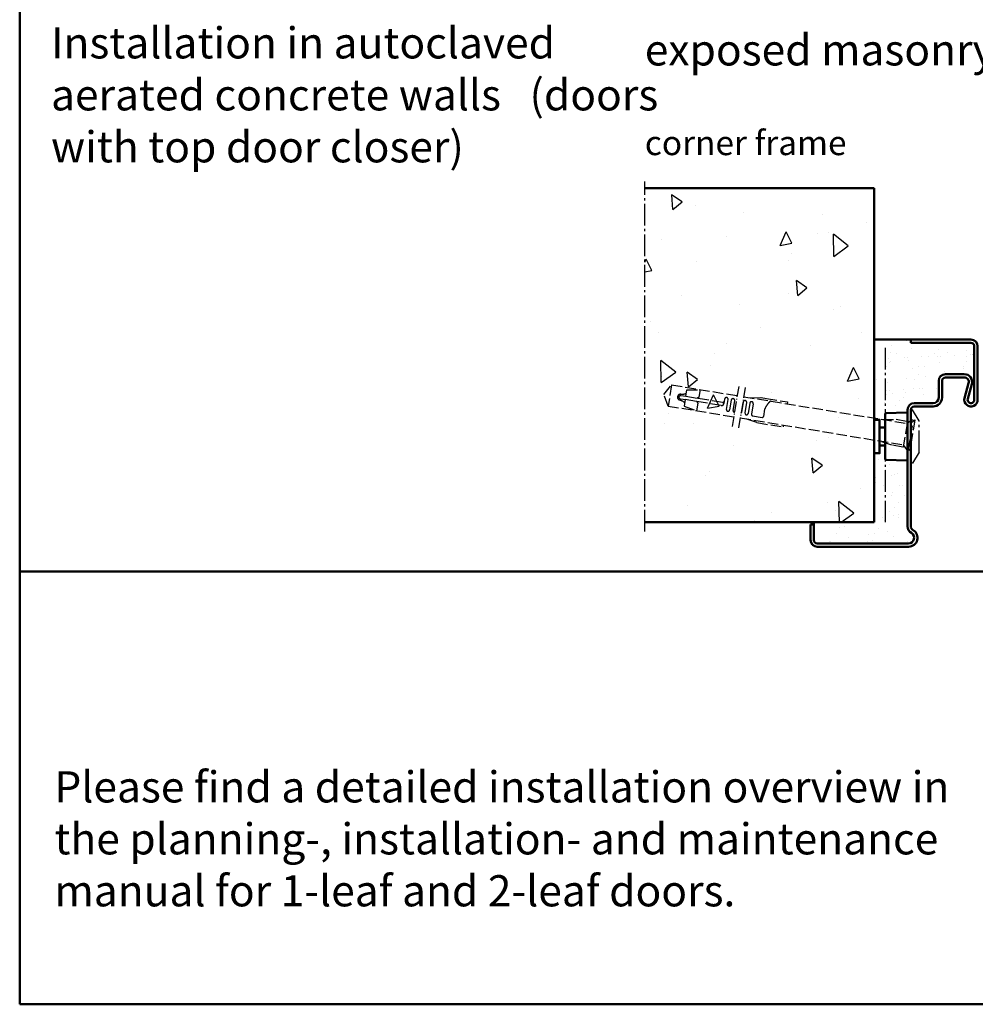
# Model space of a CAD drawing. Extents: x -466 to 6771, y 1394 to 4950.
# Drawn here: x 5511 to 5941, y 1394 to 1836 of the extents above; entities that cross this region are included whole.
import ezdxf

# ---------------------------------------------------------------- set-up
doc = ezdxf.new("R2010")
doc.units = 0
for name, pattern in [('AM_DIN_F_W050', [6.25, 4.75, -1.5]), ('AM_DIN_G_W050', [13.75, 9.75, -1.5, 1, -1.5]), ('AM_DIN_G_W050x2', [6.875, 4.75, -0.875, 0.375, -0.875])]:
    doc.linetypes.add(name, pattern=pattern)
doc.layers.get('0').update_dxf_attribs({"linetype": 'CONTINUOUS'})
for name, color, linetype, lineweight in [('AM_0', 7, 'CONTINUOUS', 50), ('AM_2', 5, 'CONTINUOUS', 50), ('AM_3', 6, 'AM_DIN_F_W050', 25), ('AM_6', 2, 'CONTINUOUS', 35), ('AM_7', 4, 'AM_DIN_G_W050', 25), ('AM_8', 1, 'CONTINUOUS', 25)]:
    doc.layers.add(name, color=color, linetype=linetype, lineweight=lineweight)
doc.styles.get("Standard").update_dxf_attribs({"font": 'arial.ttf'})

# ---------------------------------------------------------------- blocks, each defined once
blk = doc.blocks.new('Eckzarge')
for p, q in [((27, 93), (0, 93)), ((0, 93), (0, 91.5)), ((27, 91.5), (0, 91.5)), ((28.5, 66), (28.5, 90)), ((30, 66), (30, 90)), ((15.5, 77.5), (24, 77.5)), ((15.5, 76), (24, 76)), ((12.5, 67), (12.5, 74.5)), ((14, 67), (14, 74.5)), ((25.93, 73.47), (24.11, 66.79)), ((27.38, 73.08), (25.55, 66.39)), ((1.5, 64.5), (10, 64.5)), ((1.5, 63), (10, 63)), ((-1.5, 9.2), (-1.5, 61.5)), ((0, 9.2), (0, 61.5)), ((-43.5, 10), (-45, 10)), ((-45, 10), (-45, 3)), ((-43.5, 10), (-43.5, 3)), ((-42, 1.5), (-1, 1.5)), ((-42, 0), (-1, 0))]:
    blk.add_line(p, q)
for centre, radius, start, end in [((27, 90), 3, 0, 90), ((27, 90), 1.5, 0, 90), ((15.5, 74.5), 3, 90, 180), ((15.5, 74.5), 1.5, 90, 180), ((24, 74), 3.5, 344.7385, 90), ((24, 74), 2, 344.7385, 90), ((10, 67), 4, 270, 0), ((10, 67), 2.5, 270, 0), ((27, 66), 3, 164.7385, 0), ((27, 66), 1.5, 164.7385, 0), ((1.5, 61.5), 3, 90, 180), ((1.5, 61.5), 1.5, 90, 180), ((2, 9.2), 3.5, 180, 240), ((2, 9.2), 2, 180, 240), ((-1, 4), 4, 270, 60), ((-1, 4), 2.5, 270, 60), ((-42, 3), 3, 180, 270), ((-42, 3), 1.5, 180, 270)]:
    blk.add_arc(centre, radius, start, end)
at = {"layer": 'AM_7'}
blk.add_line((-11.5, 89.33), (-11.5, 11), dxfattribs=at)
blk = doc.blocks.new('SMW-Typ1')
for p, q in [((0.15, 20.87), (0.15, 0.81)), ((0.63, 21.37), (9.63, 21.68)), ((9.66, 21.68), (9.63, 21.68)), ((10.15, 0.49), (10.15, 21.2)), ((-2.35, 14.84), (0.15, 14.84)), ((-2.35, 6.84), (0.15, 6.84)), ((0.63, 0.31), (9.63, 0)), ((9.66, 0), (9.63, 0))]:
    blk.add_line(p, q)
blk.add_lwpolyline([(-4.85, 3.34), (-2.35, 3.34), (-2.35, 18.34), (-4.85, 18.34)], close=True)
for centre, radius, start, end in [((0.65, 20.87), 0.496, 92, 180), ((9.66, 21.2), 0.486, 0, 90), ((0.65, 0.81), 0.496, 180, 268), ((9.66, 0.49), 0.486, 270, 0)]:
    blk.add_arc(centre, radius, start, end)
at = {"layer": 'AM_7'}
for p, q in [((11.65, -1.16), (11.65, 22.84)), ((11.65, 22.84), (12.45, 22.84)), ((15.45, 17.84), (12.45, 22.84)), ((15.45, 3.84), (15.45, 17.84)), ((15.45, 3.84), (12.45, -1.16)), ((12.45, -1.16), (11.65, -1.16))]:
    blk.add_line(p, q, dxfattribs=at)
blk = doc.blocks.new('Dübel-PB')
for p, q in [((-111.75, 0.01), (-108.98, 4.81)), ((-108.98, 4.81), (-79.16, 4.84)), ((-108.98, 4.81), (-108.98, -4.79)), ((-101.86, 3.75), (-95.86, 4.81)), ((-95.86, 1.38), (-95.86, 4.81)), ((-76.16, 4.84), (-1.85, 4.87)), ((-73.25, 4.84), (-68.31, 5.71)), ((-68.31, 5.71), (-66.01, 5.71)), ((-66.01, 5.71), (-56.41, 5.71)), ((-56.41, 5.71), (-56.41, 4.85)), ((-12.82, 4.87), (-6.96, 5.9)), ((-6.96, 5.9), (-1.96, 5.9)), ((-1.96, 5.9), (-1.4, 5.34)), ((0, 6.75), (-1.85, 4.87)), ((-1.85, 4.87), (-1.85, -4.87)), ((0.66, 6.75), (0, 6.75)), ((0.66, 6.35), (1.31, 7)), ((0.66, -6.75), (0.66, 6.75)), ((1.31, 7), (1.31, -7)), ((-108.98, -4.79), (-111.75, 0.01)), ((-102.86, 0.71), (-104.16, 0.71)), ((-101.86, 0.71), (-102.86, 0.71)), ((-101.86, 0.71), (-101.86, 3.75)), ((-99.18, 0.71), (-101.86, 0.71)), ((-96.6, 0.71), (-99.18, 0.71)), ((-85.16, 0.71), (-96.6, 0.71)), ((-84.46, 2.41), (-84.46, 0.31)), ((-82.86, -2.08), (-82.86, 2.41)), ((-81.46, 2.41), (-81.46, -2.08)), ((-79.86, -2.1), (-79.86, 2.41)), ((-76.01, 2.41), (-76.01, -2.29)), ((-74.41, -2.29), (-74.41, 2.41)), ((-73.01, 2.41), (-73.01, -2.29)), ((-71.41, 2.41), (-71.41, -2.49)), ((-66.01, 0.85), (-66.01, -2.49)), ((-104.16, -0.69), (-102.86, -0.69)), ((-102.86, -0.69), (-101.86, -0.69)), ((-101.86, -0.69), (-101.86, -3.73)), ((-99.28, -0.69), (-101.86, -0.69)), ((-101.86, -3.73), (-95.86, -4.79)), ((-96.7, -0.69), (-99.28, -0.69)), ((-85.56, -0.69), (-96.7, -0.69)), ((-95.86, -4.79), (-95.86, -1.36)), ((-70.91, -2.99), (-66.51, -2.99)), ((-108.98, -4.79), (-79.16, -4.81)), ((-76.16, -4.82), (-1.85, -4.87)), ((-68.41, -5.69), (-73.52, -4.79)), ((-68.41, -5.69), (-56.41, -5.69)), ((-56.41, -5.69), (-56.41, -4.82)), ((-6.96, -5.9), (-12.72, -4.88)), ((-1.96, -5.9), (-6.96, -5.9)), ((-1.4, -5.34), (-1.96, -5.9)), ((0, -6.75), (-1.85, -4.87)), ((0, -6.75), (0.66, -6.75)), ((1.31, -7), (0.66, -6.35))]:
    blk.add_line(p, q)
for centre, radius, start, end in [((-61.52, 1.94), 3.73, 135.2373, 153.2303), ((-63.55, 3.94), 0.881, 98.438, 135.8508), ((-104.16, 0.01), 1.34, 90, 180), ((-104.16, 0.01), 1.34, 180, 270), ((-104.16, 0.01), 0.7, 90, 270), ((-104.86, 7.31), 6, 276.6995, 300.0003), ((-94.3, -1.41), 3.2, 119.1952, 138.4579), ((-85.47, 0.32), 1.01, 264.7762, 359.7713), ((-85.16, 1.41), 0.7, 270, 0), ((-83.66, 2.41), 0.8, 0.0254, 179.9746), ((-80.66, 2.41), 0.8, 0.0254, 179.9746), ((-75.21, 2.41), 0.8, 359.9974, 178.8106), ((-72.21, 2.41), 0.8, 2.3756, 179.991), ((-48.48, -4.88), 18.44, 152.5777, 161.9074), ((-104.86, -7.29), 6, 60, 83.3002), ((-94.3, 1.44), 3.21, 221.581, 240.766), ((-82.16, -2.08), 0.7, 180.0138, 359.9862), ((-79.16, -2.1), 0.7, 180.0284, 270), ((-76.71, -2.29), 0.7, 321.517, 359.9777), ((-73.71, -2.29), 0.7, 180.0227, 359.9773), ((-70.91, -2.49), 0.5, 180.0273, 269.9728), ((-66.51, -2.49), 0.5, 270.0397, 359.9603)]:
    blk.add_arc(centre, radius, start, end)
at = {"layer": 'AM_7', "linetype": 'AM_DIN_G_W050x2'}
for p, q in [((-79.16, 9.06), (-79.16, -9.28)), ((-76.16, 9.06), (-76.16, -9.28))]:
    blk.add_line(p, q, dxfattribs=at)

msp = doc.modelspace()

# ---------------------------------------------------------------- hatches: boundary and pattern name
at = {"layer": 'AM_8'}
h = msp.add_hatch(dxfattribs=at)
h.set_pattern_fill('AR-CONC', color=256, scale=0.35, angle=45, style=0)
h.set_pattern_definition([(95, (-56.98, 168.884), (49.03313, 41.1437), [6.6675, -73.3425]), (40, (-56.98, 168.884), (-56.00646, 38.56186), [5.334, -58.6742]), (145.4514, (-52.896, 172.31), (-6.9733, 79.70554), [5.6665, -62.3316]), (91.1842, (-69.554, 181.46), (77.4936, 56.6837), [10.0012, -110.0137]), (141.6356, (-63.1, 186.18), (-2.4803, 119.9894), [8.4998, -93.4975]), (36.1842, (-69.55, 181.46), (-2.4803, 119.9894), [8.001, -88.0109]), (66, (-60.125, 184.6), (62.832, 12.2133), [6.6675, -73.3425]), (11, (-60.125, 184.6), (-30.289, 60.8794), [5.334, -58.674]), (116.4514, (-54.89, 185.62), (32.543, 73.0927), [5.6665, -62.3315]), (82.5, (-56.982, 168.884), (-20.16191, 21.690695), [0, -57.9628, 0, -59.563, 0, -58.89625]), (52.5, (-56.982, 168.884), (-8.2564, 41.33045), [0, -33.9598, 0, -56.6293, 0, -22.44725]), (12.5, (-71, 154.866), (34.97475, 32.13917), [0, -22.225, 0, -69.342, 0, -92.0115]), (2.5, (-77.286, 148.58), (30.36737, 42.95284), [0, -28.8925, 0, -46.0502, 0, -65.3415])])
h.paths.add_polyline_path([(5792.185, 1610.347), (5792.185, 1760.347), (5895.094, 1760.347), (5895.094, 1610.347)])
h = msp.add_hatch(dxfattribs=at)
h.set_pattern_fill('AR-SAND', color=256, scale=0.21, angle=45, style=0)
h.set_pattern_definition([(82.5, (-57.822, 212.8505), (-7.505008, 7.029823), [0, -8.10768, 0, -9.0678, 0, -8.66775]), (52.5, (-57.822, 212.85), (-3.96923, 17.31939), [0, -4.37388, 0, -7.30758, 0, -2.80035]), (12.5, (-62.461, 208.211), (11.724296, 11.766979), [0, -2.667, 0, -9.6012, 0, -12.5349]), (2.5, (-62.461, 208.211), (8.027903, 14.648566), [0, -1.3335, 0, -6.29412, 0, -7.2009])])
edge = h.paths.add_edge_path()
edge.add_line((5897.594, 1656.347), (5897.594, 1652.847))
edge.add_line((5897.594, 1652.847), (5900.095, 1652.847))
edge.add_line((5900.095, 1652.847), (5900.095, 1658.879))
edge.add_arc((5900.591, 1658.879), 0.496, 92, 180, ccw=False)
edge.add_line((5900.574, 1659.375), (5909.577, 1659.689))
edge.add_line((5909.577, 1659.689), (5909.608, 1659.689))
edge.add_arc((5909.608, 1659.203), 0.486, 0, 90, ccw=False)
edge.add_line((5910.094, 1659.203), (5910.094, 1660.847))
edge.add_arc((5913.094, 1660.847), 3, 90, 180, ccw=False)
edge.add_line((5913.094, 1663.847), (5921.594, 1663.847))
edge.add_arc((5921.594, 1666.347), 2.5, 270, 360)
edge.add_line((5924.094, 1666.347), (5924.094, 1673.847))
edge.add_arc((5927.094, 1673.847), 3, 90, 180, ccw=False)
edge.add_line((5927.094, 1676.847), (5935.594, 1676.847))
edge.add_arc((5935.594, 1673.347), 3.5, -15.26148, 90, ccw=False)
edge.add_line((5938.971, 1672.426), (5937.147, 1665.742))
edge.add_arc((5938.594, 1665.347), 1.5, 164.73852, 360)
edge.add_line((5940.094, 1665.347), (5940.094, 1689.347))
edge.add_arc((5938.594, 1689.347), 1.5, 0, 90)
edge.add_line((5938.594, 1690.847), (5911.594, 1690.847))
edge.add_line((5911.594, 1690.847), (5911.594, 1692.347))
edge.add_line((5911.594, 1692.347), (5895.094, 1692.347))
edge.add_line((5895.094, 1692.347), (5895.094, 1656.347))
edge.add_line((5895.094, 1656.347), (5897.594, 1656.347))
h = msp.add_hatch(dxfattribs=at)
h.set_pattern_fill('AR-SAND', color=256, scale=0.21, angle=45, style=0)
h.set_pattern_definition([(82.5, (-57.322, 212.8505), (-7.505008, 7.029823), [0, -8.10768, 0, -9.0678, 0, -8.66775]), (52.5, (-57.322, 212.85), (-3.96923, 17.31939), [0, -4.37388, 0, -7.30758, 0, -2.80035]), (12.5, (-61.961, 208.211), (11.724296, 11.766979), [0, -2.667, 0, -9.6012, 0, -12.5349]), (2.5, (-61.961, 208.211), (8.027903, 14.648566), [0, -1.3335, 0, -6.29412, 0, -7.2009])])
edge = h.paths.add_edge_path()
edge.add_line((5868.094, 1610.347), (5868.094, 1602.347))
edge.add_arc((5869.594, 1602.347), 1.5, 180, 270)
edge.add_line((5869.594, 1600.847), (5910.594, 1600.847))
edge.add_arc((5910.594, 1603.347), 2.5, 270, 420)
edge.add_arc((5913.594, 1608.543), 3.5, 180, 240, ccw=False)
edge.add_line((5910.094, 1608.543), (5910.094, 1638.491))
edge.add_arc((5909.608, 1638.491), 0.486, -90, 0, ccw=False)
edge.add_line((5909.608, 1638.004), (5909.577, 1638.004))
edge.add_line((5909.577, 1638.004), (5900.574, 1638.319))
edge.add_arc((5900.591, 1638.815), 0.496, 180, 268, ccw=False)
edge.add_line((5900.095, 1638.815), (5900.095, 1644.847))
edge.add_line((5900.095, 1644.847), (5897.594, 1644.847))
edge.add_line((5897.594, 1644.847), (5897.594, 1641.347))
edge.add_line((5897.594, 1641.347), (5895.094, 1641.347))
edge.add_line((5895.094, 1641.347), (5895.094, 1610.347))
edge.add_line((5895.094, 1610.347), (5868.094, 1610.347))

# ---------------------------------------------------------------- linework, layer by layer
at = {"layer": 'AM_0'}
for p, q in [((5792.185, 1760.347), (5895.094, 1760.347)), ((5895.094, 1610.347), (5895.094, 1760.347)), ((5911.594, 1692.347), (5895.094, 1692.347)), ((5895.094, 1610.347), (5792.185, 1610.347)), ((5868.094, 1609.347), (5868.094, 1610.347))]:
    msp.add_line(p, q, dxfattribs=at)
at = {"layer": 'AM_2', "color": 11}
for p, q in [((5511.49, 2673.837), (5511.49, 1393.837)), ((5511.49, 1588.214), (6771.49, 1588.214)), ((5511.49, 1393.837), (6771.49, 1393.837))]:
    msp.add_line(p, q, dxfattribs=at)
at = {"layer": 'AM_7'}
msp.add_line((5792.185, 1606.14), (5792.185, 1763.347), dxfattribs=at)

# ---------------------------------------------------------------- block references
at = {"layer": 'AM_0'}
for name, p in [('Eckzarge', (5911.594, 1599.347)), ('SMW-Typ1', (5899.945, 1638.004))]:
    msp.add_blockref(name, p, dxfattribs=at)
at = {"layer": 'AM_3', "rotation": 350.679772060015}
msp.add_blockref('Dübel-PB', (5910.939, 1649.617), dxfattribs=at)

# ---------------------------------------------------------------- texts
at = {"layer": 'AM_6', "attachment_point": 1}
for s, insert, char_height, width in [('{\\fArial|b1|i0|c0|p34;Installation in autoclaved aerated concrete walls   }(doors with top door closer)', (5525.549, 1832.64), 14, 273.73209), ('{\\fSwis721 BT|b1|i0|c0|p34;exposed masonry mounting}', (5792.144, 1829.492), 14, 385.67349), ('corner frame', (5792.144, 1786.214), 11, 385.67349), ('Please find a detailed installation overview in the planning-, installation- and maintenance manual for 1-leaf and 2-leaf doors. ', (5527.067, 1498.494), 14, 407.95062)]:
    msp.add_mtext(s, dxfattribs=dict(at, insert=insert, char_height=char_height, width=width))

doc.saveas('drawing.dxf')
